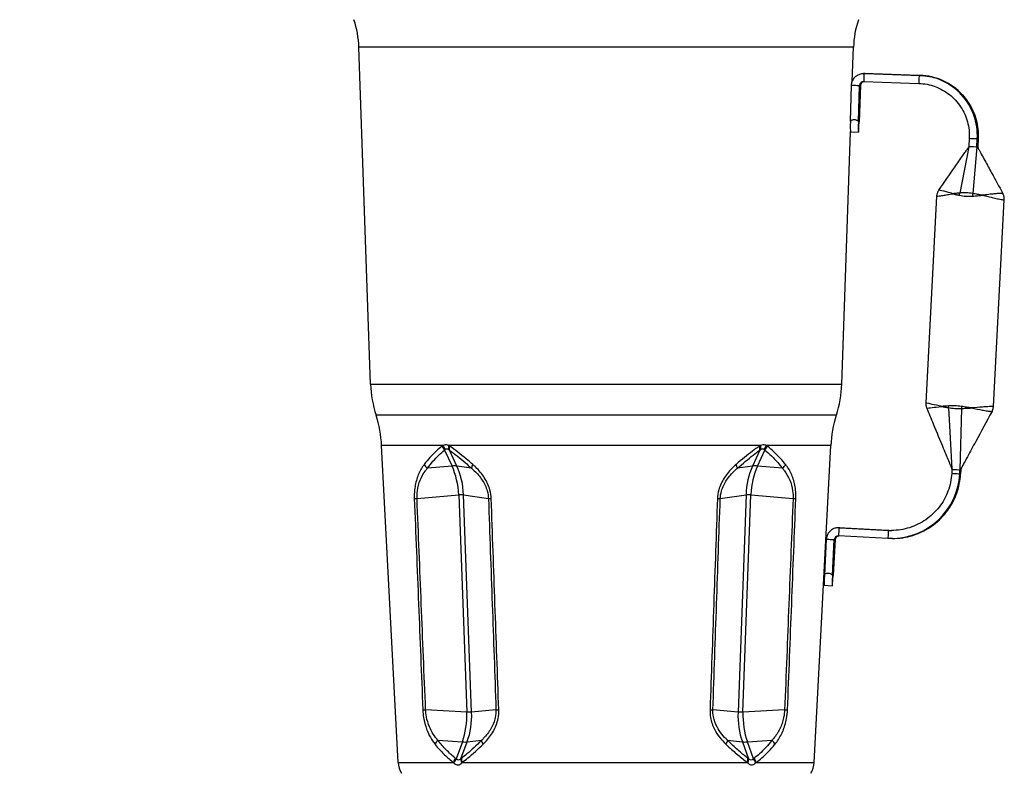
# Model space of a CAD drawing. Units: millimetres. Extents: x 115709 to 117490, y 6170 to 7545.
# Drawn here: x 115852 to 116097, y 7204 to 7392 of the extents above; entities that cross this region are included whole.
import ezdxf

# ---------------------------------------------------------------- set-up
doc = ezdxf.new("R2010")
doc.units = ezdxf.units.MM
doc.header["$LTSCALE"] = 15
doc.layers.add('B2 linhas de cota', color=7, linetype='Continuous', lineweight=25)
doc.styles.add('3_5', font='isocpeur.ttf')
doc.dimstyles.new('Siemsen Cota', dxfattribs={"dimscale": 15, "dimtxt": 3.5, "dimasz": 2.5, "dimexe": 2, "dimexo": 1, "dimgap": 0.3, "dimtad": 1, "dimdec": 1, "dimrnd": 1e-08, "dimtxsty": '3_5', "dimcen": 0.09, "dimdle": 10, "dimclrd": 7, "dimclre": 7, "dimclrt": 7, "dimadec": 0, "dimazin": 2, "dimtfac": 0.714286, "dimtdec": 3, "dimtmove": 0, "dimatfit": 3, "dimfxl": 1, "dimtolj": 1, "dimtzin": 0, "dimlwd": -1, "dimlwe": -1, "dimarcsym": 0})

# ---------------------------------------------------------------- blocks, each defined once
blk = doc.blocks.new('*D79')
at = {"layer": 'B2 linhas de cota', "color": 7, "transparency": 16777216}
for p, q in [((115956.99, 7443.76), (115736.58, 7443.76)), ((115766.58, 7406.26), (115766.58, 7022.86)), ((115925.66, 6985.36), (115736.58, 6985.36))]:
    blk.add_line(p, q, dxfattribs=at)
for points in [[(115760.33, 7406.26), (115772.83, 7406.26), (115766.58, 7443.76)], [(115760.33, 7022.86), (115772.83, 7022.86), (115766.58, 6985.36)]]:
    blk.add_solid(points, dxfattribs=at)
at = {"layer": 'Defpoints', "color": 0, "transparency": 16777216}
for p in [(115971.99, 7443.76), (115766.58, 6985.36), (115940.66, 6985.36)]:
    blk.add_point(p, dxfattribs=at)
at = {"layer": 'B2 linhas de cota', "color": 7, "transparency": 16777216, "insert": (115709.58, 7162.06), "char_height": 52.5, "attachment_point": 1, "rotation": 90, "style": '3_5'}
blk.add_mtext('\\A1;458', dxfattribs=at)

msp = doc.modelspace()

# ---------------------------------------------------------------- linework, layer by layer
for p, q in [((116059.24, 7384.8), (115936.15, 7384.8)), ((115939.08, 7300.96), (115936.15, 7384.8)), ((116058.94, 7376.31), (116059.24, 7384.8)), ((116061.97, 7378.27), (116061.75, 7378.27)), ((116075.55, 7377.81), (116061.85, 7378.27)), ((116061.85, 7378.27), (116062.07, 7378.27)), ((116062.07, 7378.27), (116075.77, 7377.81)), ((116062.07, 7378.27), (116075.77, 7377.81)), ((116075.55, 7377.81), (116075.77, 7377.81)), ((116058.45, 7366.32), (116058.76, 7375.37)), ((116060.45, 7366.25), (116060.75, 7375.3)), ((116060.97, 7375.3), (116060.67, 7366.25)), ((116060.67, 7366.25), (116060.97, 7375.3)), ((116060.75, 7375.3), (116060.97, 7375.3)), ((116061.79, 7376.27), (116075.49, 7375.81)), ((116056.31, 7300.96), (116058.5, 7363.77)), ((116058.5, 7363.77), (116060.48, 7363.7)), ((116087.93, 7360.14), (116087.91, 7360.03)), ((116088.04, 7362.14), (116087.93, 7360.14)), ((116089.93, 7360.04), (116090.04, 7362.03)), ((116090.04, 7362.03), (116090.25, 7362.03)), ((116090.25, 7362.03), (116090.14, 7360.04)), ((116090.25, 7362.03), (116090.14, 7360.04)), ((116087.91, 7360.03), (116085.67, 7348.52)), ((116089.93, 7360.04), (116088.89, 7348.4)), ((116089.93, 7360.04), (116090.14, 7360.04)), ((116089.93, 7360.04), (116089.93, 7360.04)), ((116090.14, 7360.04), (116090.15, 7359.92)), ((116077.28, 7296.3), (116079.98, 7347.7)), ((116094.06, 7295.42), (116096.75, 7346.82)), ((115939.08, 7300.96), (116056.31, 7300.96)), ((116082.86, 7295.1), (116083.71, 7279.9)), ((116086.08, 7294.9), (116085.72, 7279.65)), ((116054.96, 7293.23), (115940.43, 7293.23)), ((115957.09, 7285.67), (115941.81, 7285.67)), ((115945.94, 7206.81), (115941.81, 7285.67)), ((115957.49, 7284.56), (115959.34, 7280.57)), ((116036.09, 7285.67), (115958.52, 7285.67)), ((115960.52, 7280.57), (115958.67, 7284.56)), ((116035.94, 7284.56), (116034.13, 7280.57)), ((116035.34, 7280.57), (116037.15, 7284.56)), ((116053.58, 7285.67), (116037.54, 7285.67)), ((116049.44, 7206.81), (116053.58, 7285.67)), ((115959.34, 7280.57), (115953.21, 7280.01)), ((115964.2, 7280.01), (115960.52, 7280.57)), ((116034.13, 7280.57), (116030.33, 7280.01)), ((116041.54, 7280.01), (116035.34, 7280.57)), ((116083.72, 7279.75), (116083.67, 7278.75)), ((116083.71, 7279.9), (116083.72, 7279.75)), ((116085.67, 7278.65), (116085.72, 7279.65)), ((116085.72, 7279.65), (116085.72, 7279.65)), ((116085.93, 7279.65), (116085.72, 7279.65)), ((116085.93, 7279.65), (116085.88, 7278.65)), ((116085.88, 7278.65), (116085.93, 7279.65)), ((116085.96, 7279.8), (116085.93, 7279.65)), ((116085.88, 7278.65), (116085.67, 7278.65)), ((115950.63, 7272.46), (115961, 7273.4)), ((115961, 7273.4), (115963.02, 7219.3)), ((115962.18, 7273.4), (115968.4, 7272.46)), ((115964.21, 7219.3), (115962.18, 7273.4)), ((116026.08, 7272.46), (116032.5, 7273.4)), ((116032.5, 7273.4), (116030.51, 7219.3)), ((116031.72, 7219.3), (116033.71, 7273.4)), ((116033.71, 7273.4), (116044.19, 7272.46)), ((116055.67, 7265.21), (116055.46, 7265.21)), ((116067.9, 7264.56), (116055.62, 7265.2)), ((116055.83, 7265.2), (116055.62, 7265.2)), ((116055.83, 7265.2), (116068.12, 7264.56)), ((116055.83, 7265.2), (116068.12, 7264.56)), ((116068.12, 7264.56), (116067.9, 7264.56)), ((116052.46, 7262.36), (116051.99, 7253.43)), ((116053.99, 7253.32), (116054.46, 7262.26)), ((116054.67, 7262.26), (116054.2, 7253.32)), ((116054.21, 7253.33), (116054.67, 7262.26)), ((116054.67, 7262.26), (116054.46, 7262.26)), ((116067.8, 7262.56), (116055.51, 7263.21)), ((116068.9, 7262.54), (116068.69, 7262.54)), ((116051.97, 7250.88), (116053.96, 7250.78)), ((115963.02, 7219.3), (115952.76, 7219.93)), ((115970.27, 7219.93), (115964.21, 7219.3)), ((116030.51, 7219.3), (116024.25, 7219.93)), ((116042.1, 7219.93), (116031.72, 7219.3)), ((115955.84, 7212.3), (115961.9, 7211.93)), ((115961.9, 7211.93), (115960.36, 7207.7)), ((115961.55, 7207.7), (115963.09, 7211.93)), ((115963.09, 7211.93), (115966.67, 7212.3)), ((116027.91, 7212.3), (116031.61, 7211.93)), ((116031.61, 7211.93), (116033.12, 7207.7)), ((116032.82, 7211.93), (116038.95, 7212.3)), ((116034.33, 7207.7), (116032.82, 7211.93)), ((115945.94, 7206.81), (115959.66, 7206.81)), ((115961.87, 7206.81), (116032.78, 7206.81)), ((116035.04, 7206.81), (116049.44, 7206.81))]:
    msp.add_line(p, q)
for centre, radius, start, end in [((115911.37, 7383.93), 24.8, 2, 18.1651), ((116084.02, 7383.93), 24.8, 161.8349, 178), ((115967.66, 7301.96), 28.6, 182, 197.7729), ((116027.73, 7301.96), 28.6, 342.2271, 358), ((115911.95, 7284.1), 29.9, 3, 17.7729), ((116083.43, 7284.1), 29.9, 162.2271, 177), ((115952.24, 7207.14), 6.3, 183, 209), ((116043.15, 7207.14), 6.3, 331, 357)]:
    msp.add_arc(centre, radius, start, end)
for centre, major_axis, ratio, start_param, end_param in [((116061.75, 7375.27), (0, 3), 0.999953, 6.250024, 6.283185), ((116061.82, 7377.27), (0.033, 0.999), 0.009714, 0.000322, 3.141593), ((116061.97, 7375.27), (0, 3), 0.999953, 6.250024, 6.283185), ((116075.52, 7376.81), (0.033, 0.999), 0.009714, 0.000322, 3.141593), ((116075.06, 7362.82), (0, 15), 0.999953, 4.660029, 6.250024), ((116075.27, 7362.82), (0, 15), 0.999953, 4.660029, 6.250024), ((116059.75, 7375.33), (-0.999, 0.033), 0.000322, 0, 3.131878), ((116061.75, 7375.27), (0, 1), 0.999953, 0, 1.537635), ((116061.97, 7375.27), (0, 1), 0.999953, 0.085987, 1.537635), ((116059.31, 7388.75), (-0.83, -24.99), 0.009714, 5.827909, 6.217622), ((116061.3, 7388.69), (-0.83, -24.99), 0.009714, 5.827909, 6.739106), ((116088.93, 7360.09), (-0.999, 0.052), 0.000509, 6.283184, 6.672709), ((116088.93, 7360.09), (-0.999, 0.052), 0.000509, 0.389525, 3.131887), ((116089.04, 7362.09), (0.999, -0.052), 0.000509, 3.141593, 6.273479), ((116089.15, 7360.09), (0.999, -0.052), 0.000509, 6.273479, 6.283185), ((116084.6, 7348.01), (0.5, 2.96), 0.331085, 4.751282, 4.939857), ((116089.08, 7347.74), (-0.1, 3), 0.060308, 1.347131, 1.565137), ((116081.86, 7295.59), (0.11, -3), 0.331891, 1.393606, 1.54131), ((116086.31, 7295.39), (-0.35, -2.98), 0.057522, 4.715662, 4.885083), ((115958.31, 7285.61), (-1.26, 1.55), 0.660304, 1.13694, 1.721262), ((115958.54, 7285.77), (1.01, -1.73), 0.689294, 4.385532, 4.942798), ((115959.92, 7285.77), (-0.95, -1.76), 0.638699, 5.100855, 5.658122), ((115960.17, 7285.61), (1.18, 1.61), 0.595074, 2.040498, 2.62482), ((116034.46, 7285.61), (-1.17, 1.62), 0.582349, 3.672474, 4.256796), ((116034.72, 7285.77), (0.94, -1.77), 0.625419, 0.636902, 1.194169), ((116036.12, 7285.77), (-0.99, -1.74), 0.677008, 1.327056, 1.884323), ((116036.36, 7285.61), (1.25, 1.56), 0.648859, 4.545792, 5.130114), ((115954.03, 7281.06), (-1.61, 1.18), 0.669678, 0.896301, 1.551512), ((115957.9, 7278.72), (-3.18, -1.47), 0.381357, 3.585572, 4.074264), ((115950.73, 7272.42), (0.15, -15.03), 0.685387, 1.62943, 2.137127), ((115950.73, 7272.42), (0.73, 15.02), 0.762082, 4.814792, 5.322489), ((115965.7, 7281.06), (1.34, 1.48), 0.452208, 2.024989, 2.6802), ((116028.85, 7281.06), (-1.33, 1.49), 0.439274, 3.617512, 4.272723), ((116043.76, 7272.42), (0.7, -15.02), 0.748939, 4.104386, 4.612083), ((116043.76, 7272.42), (0.16, 15.03), 0.670683, 1.004556, 1.512253), ((116036.73, 7278.72), (-3.19, 1.45), 0.388843, 5.331372, 5.820064), ((116040.74, 7281.06), (1.6, 1.21), 0.661013, 4.710786, 5.365997), ((116084.72, 7279.7), (-0.999, 0.052), 0.000509, 6.273479, 6.67271), ((116084.72, 7279.7), (0.999, -0.052), 0.000509, 3.531117, 6.273479), ((116068.69, 7279.54), (0, -17), 0.999953, 0, 1.518436), ((116068.9, 7279.54), (0, -17), 0.999953, 0, 1.518436), ((116084.67, 7278.7), (0.999, -0.052), 0.000509, 3.141593, 6.273479), ((115951.68, 7272.56), (-2, -0.08), 0.034849, 0.525068, 1.019235), ((115959.17, 7273.22), (-3.5, -0.13), 0.036646, 3.67224, 4.160932), ((115970.12, 7272.56), (-2, -0.07), 0.039602, 0.530713, 1.02488), ((116024.38, 7272.56), (-2, 0.07), 0.040287, 2.09727, 2.591437), ((116035.48, 7273.22), (-3.5, 0.13), 0.037365, 5.244407, 5.733099), ((116043.18, 7272.56), (-2, 0.08), 0.035626, 2.102922, 2.597089), ((116055.46, 7262.21), (0, 3), 0.999953, 6.230825, 6.283185), ((116055.56, 7264.2), (-0.052, -0.999), 0.009706, 3.142101, 6.283185), ((116055.67, 7262.21), (0, 3), 0.999953, 6.230825, 6.283185), ((116067.85, 7263.56), (-0.052, -0.999), 0.009706, 3.142101, 6.283185), ((116068.69, 7279.54), (0, -15), 0.999953, 6.230825, 6.283185), ((116068.9, 7279.54), (0, -15), 0.999953, 6.230825, 6.276057), ((116053.46, 7262.31), (0.999, -0.052), 0.000509, 3.141593, 6.273479), ((116055.46, 7262.21), (0, 1), 0.999953, 0, 1.518436), ((116055.67, 7262.21), (0, 1), 0.999953, 0.097389, 1.518436), ((116053.28, 7275.85), (-1.31, -24.97), 0.009706, 5.828095, 6.283185), ((116055.27, 7275.74), (-1.31, -24.97), 0.009706, 5.828095, 6.739293), ((115953.8, 7220.03), (-2, -0.08), 0.034736, 0.51481, 1.019228), ((115952.74, 7218.69), (-0.1, -15.01), 0.685583, 1.10836, 1.616057), ((115961.19, 7219.12), (-3.5, -0.13), 0.036646, 3.67224, 4.160932), ((115952.74, 7218.69), (-0.5, 15.01), 0.765006, 4.220014, 4.727711), ((115971.99, 7220.03), (2, 0.07), 0.039789, 3.67231, 4.176728), ((116022.55, 7220.03), (-2, 0.07), 0.040471, 2.087014, 2.591432), ((116041.79, 7218.69), (-0.48, -15.01), 0.75184, 4.695597, 5.203294), ((116033.49, 7219.12), (-3.5, 0.13), 0.037365, 5.244407, 5.733099), ((116041.79, 7218.69), (-0.1, 15.01), 0.670831, 1.525461, 2.033159), ((116041.09, 7220.03), (2, -0.08), 0.035516, 5.244522, 5.74894), ((115956.74, 7211.42), (-1.58, -1.22), 0.624585, 4.798384, 5.460229), ((115960.34, 7213.47), (-3.29, 1.2), 0.317885, 2.179067, 2.667759), ((115968.24, 7211.42), (1.42, -1.41), 0.488705, 3.660443, 4.322289), ((116026.35, 7211.42), (-1.41, -1.42), 0.476654, 1.945218, 2.607063), ((116034.33, 7213.47), (-3.3, -1.18), 0.324125, 0.493144, 0.981836), ((116038.08, 7211.42), (1.57, -1.24), 0.615202, 0.842488, 1.504333), ((115961.13, 7206.92), (1.24, 1.57), 0.625935, 1.502758, 2.089921), ((115961.26, 7206.82), (1.19, 1.61), 0.624344, 1.48198, 2.08825), ((115963.12, 7206.82), (1.21, -1.59), 0.640683, 3.740168, 4.346439), ((115963.25, 7206.92), (1.24, -1.57), 0.623963, 3.728303, 4.315466), ((116031.43, 7206.92), (1.22, 1.58), 0.611912, 5.094105, 5.681269), ((116031.56, 7206.82), (1.19, 1.61), 0.628666, 5.063245, 5.669516), ((116033.46, 7206.82), (1.17, -1.62), 0.612006, 1.067931, 1.674202), ((116033.6, 7206.92), (1.23, -1.58), 0.613923, 1.066939, 1.654102)]:
    msp.add_ellipse(centre, major_axis=major_axis, ratio=ratio, start_param=start_param, end_param=end_param)
for points, knots in [([(116058.76, 7375.37), (116058.77, 7375.67), (116058.82, 7375.98), (116059.03, 7376.56), (116059.18, 7376.83), (116059.55, 7377.32), (116059.77, 7377.54), (116060.27, 7377.89), (116060.55, 7378.03), (116061.14, 7378.22), (116061.45, 7378.27), (116061.75, 7378.27)], [3.174754, 3.174754, 3.174754, 3.174754, 3.482281, 3.482281, 3.789808, 3.789808, 4.097335, 4.097335, 4.404862, 4.404862, 4.712389, 4.712389, 4.712389, 4.712389]), ([(116061.97, 7378.27), (116061.97, 7378.27), (116061.98, 7378.27), (116061.99, 7378.27), (116062, 7378.27), (116062.01, 7378.27), (116062.02, 7378.27), (116062.03, 7378.27), (116062.04, 7378.27), (116062.05, 7378.27), (116062.06, 7378.27), (116062.07, 7378.27)], [4.71238898, 4.71238898, 4.71238898, 4.71238898, 4.71902123, 4.71902123, 4.72565348, 4.72565348, 4.73228573, 4.73228573, 4.73891799, 4.73891799, 4.74555024, 4.74555024, 4.74555024, 4.74555024]), ([(116075.77, 7377.81), (116077.36, 7377.76), (116078.94, 7377.45), (116081.92, 7376.36), (116083.33, 7375.57), (116085.82, 7373.6), (116086.91, 7372.41), (116088.66, 7369.76), (116089.33, 7368.29), (116090.16, 7365.22), (116090.33, 7363.62), (116090.25, 7362.03)], [4.74555, 4.74555, 4.74555, 4.74555, 5.063549, 5.063549, 5.381548, 5.381548, 5.699547, 5.699547, 6.017546, 6.017546, 6.335545, 6.335545, 6.335545, 6.335545]), ([(116060.97, 7375.3), (116060.97, 7375.4), (116060.99, 7375.5), (116061.06, 7375.7), (116061.11, 7375.79), (116061.23, 7375.95), (116061.31, 7376.02), (116061.47, 7376.14), (116061.57, 7376.19), (116061.73, 7376.24), (116061.81, 7376.26), (116061.88, 7376.26)], [3.174754, 3.174754, 3.174754, 3.174754, 3.482281, 3.482281, 3.789808, 3.789808, 4.097335, 4.097335, 4.404862, 4.404862, 4.626397, 4.626397, 4.626397, 4.626397]), ([(116061.75, 7376.27), (116061.76, 7376.27), (116061.76, 7376.27), (116061.76, 7376.27), (116061.76, 7376.27), (116061.77, 7376.27), (116061.77, 7376.27), (116061.78, 7376.27), (116061.78, 7376.27), (116061.78, 7376.27), (116061.78, 7376.27), (116061.79, 7376.27)], [4.71238898, 4.71238898, 4.71238898, 4.71238898, 4.71902123, 4.71902123, 4.72565348, 4.72565348, 4.73228573, 4.73228573, 4.73891799, 4.73891799, 4.74555024, 4.74555024, 4.74555024, 4.74555024]), ([(116075.49, 7375.81), (116076.86, 7375.77), (116078.23, 7375.5), (116080.82, 7374.55), (116082.04, 7373.87), (116084.2, 7372.16), (116085.14, 7371.13), (116086.66, 7368.83), (116087.24, 7367.56), (116087.96, 7364.9), (116088.11, 7363.52), (116088.04, 7362.14)], [4.74555, 4.74555, 4.74555, 4.74555, 5.063549, 5.063549, 5.381548, 5.381548, 5.699547, 5.699547, 6.017546, 6.017546, 6.335545, 6.335545, 6.335545, 6.335545]), ([(116058.45, 7366.32), (116058.46, 7366.38), (116058.48, 7366.45), (116058.59, 7366.57), (116058.67, 7366.63), (116058.85, 7366.71), (116058.96, 7366.75), (116059.2, 7366.8), (116059.34, 7366.8), (116059.46, 7366.8), (116059.59, 7366.8), (116059.73, 7366.78), (116059.97, 7366.71), (116060.08, 7366.67), (116060.26, 7366.57), (116060.33, 7366.51), (116060.43, 7366.38), (116060.45, 7366.31), (116060.45, 7366.25)], [-0.1602146, -0.1602146, -0.1602146, -0.1602146, -0.117637, -0.117637, -0.0750595, -0.0750595, -0.0375297, -0.0375297, 0, 0, 0, 0.0387799, 0.0387799, 0.0775598, 0.0775598, 0.1188946, 0.1188946, 0.1602293, 0.1602293, 0.1602293, 0.1602293]), ([(116080.51, 7349.25), (116081.82, 7351.15), (116083.14, 7353.06), (116085.13, 7355.95), (116085.81, 7356.93), (116086.69, 7358.2), (116086.9, 7358.51), (116087.21, 7358.95), (116087.31, 7359.1), (116087.48, 7359.35), (116087.55, 7359.45), (116087.71, 7359.68), (116087.75, 7359.75), (116087.92, 7360.01), (116087.9, 7359.99), (116087.91, 7360.02), (116087.91, 7360.02), (116087.91, 7360.03)], [0, 0, 0, 0, 0.698794, 0.698794, 1.057805, 1.057805, 1.17264, 1.17264, 1.233449, 1.233449, 1.294789, 1.294789, 1.417773, 1.417773, 1.902296, 1.902296, 2.159165, 2.159165, 2.159165, 2.159165]), ([(116090.15, 7359.92), (116090.16, 7359.91), (116090.16, 7359.9), (116090.17, 7359.87), (116090.17, 7359.86), (116090.26, 7359.68), (116090.29, 7359.61), (116090.41, 7359.39), (116090.44, 7359.33), (116090.53, 7359.17), (116090.58, 7359.07), (116090.76, 7358.75), (116090.9, 7358.48), (116091.33, 7357.69), (116091.63, 7357.14), (116092.48, 7355.58), (116093.04, 7354.55), (116094.53, 7351.82), (116095.46, 7350.12), (116096.39, 7348.41)], [0, 0, 0, 0, 0.273813, 0.273813, 0.684686, 0.684686, 0.838549, 0.838549, 0.88563, 0.88563, 0.932921, 0.932921, 1.028655, 1.028655, 1.217056, 1.217056, 1.569933, 1.569933, 2.154178, 2.154178, 2.154178, 2.154178]), ([(116079.98, 7347.7), (116079.99, 7347.84), (116080, 7347.98), (116080.05, 7348.24), (116080.09, 7348.36), (116080.16, 7348.59), (116080.2, 7348.69), (116080.29, 7348.88), (116080.33, 7348.96), (116080.42, 7349.11), (116080.46, 7349.18), (116080.51, 7349.25)], [0.660325927, 0.660325927, 0.660325927, 0.660325927, 0.661746113, 0.661746113, 0.663166299, 0.663166299, 0.664586485, 0.664586485, 0.666006671, 0.666006671, 0.667426857, 0.667426857, 0.667426857, 0.667426857]), ([(116079.98, 7347.7), (116079.98, 7347.7), (116079.99, 7347.7), (116080.07, 7347.72), (116080.27, 7347.75), (116080.82, 7347.83), (116081.14, 7347.88), (116081.84, 7347.99), (116082.21, 7348.05), (116083.04, 7348.19), (116083.49, 7348.26), (116083.96, 7348.34)], [0.6603259, 0.6603259, 0.6603259, 0.6603259, 0.7032382, 0.7032382, 0.8630391, 0.8630391, 0.9901181, 0.9901181, 1.1007292, 1.1007292, 1.2113404, 1.2113404, 1.2113404, 1.2113404]), ([(116083.96, 7348.34), (116083.45, 7348.48), (116082.98, 7348.63), (116082.2, 7348.86), (116081.88, 7348.94), (116081.32, 7349.08), (116081.08, 7349.13), (116080.68, 7349.21), (116080.56, 7349.23), (116080.51, 7349.24), (116080.5, 7349.24), (116080.51, 7349.25)], [-1.2113404, -1.2113404, -1.2113404, -1.2113404, -1.1007292, -1.1007292, -0.9901181, -0.9901181, -0.8630391, -0.8630391, -0.7032382, -0.7032382, -0.6674269, -0.6674269, -0.6674269, -0.6674269]), ([(116085.67, 7348.52), (116085.37, 7348.49), (116085.08, 7348.46), (116084.51, 7348.4), (116084.23, 7348.37), (116083.96, 7348.34)], [0, 0, 0, 0, 0.126062, 0.126062, 0.252124, 0.252124, 0.252124, 0.252124]), ([(116083.96, 7348.34), (116084.22, 7348.27), (116084.48, 7348.21), (116085.03, 7348.09), (116085.31, 7348.02), (116085.6, 7347.96)], [-0.252124, -0.252124, -0.252124, -0.252124, -0.126062, -0.126062, 0, 0, 0, 0]), ([(116085.6, 7347.96), (116086.12, 7347.85), (116086.67, 7347.77), (116087.78, 7347.7), (116088.34, 7347.72), (116088.9, 7347.75)], [0, 0, 0, 0, 0.2285502, 0.2285502, 0.4571003, 0.4571003, 0.4571003, 0.4571003]), ([(116088.89, 7348.4), (116088.32, 7348.49), (116087.78, 7348.56), (116086.72, 7348.59), (116086.2, 7348.57), (116085.67, 7348.52)], [-0.4571003, -0.4571003, -0.4571003, -0.4571003, -0.2285502, -0.2285502, 0, 0, 0, 0]), ([(116091.31, 7347.95), (116090.92, 7348.03), (116090.52, 7348.11), (116089.71, 7348.26), (116089.3, 7348.33), (116088.89, 7348.4)], [-0.002948, -0.002948, -0.002948, -0.002948, 0.1638298, 0.1638298, 0.3306076, 0.3306076, 0.3306076, 0.3306076]), ([(116088.9, 7347.75), (116089.31, 7347.78), (116089.72, 7347.81), (116090.53, 7347.88), (116090.92, 7347.91), (116091.31, 7347.95)], [-0.3306076, -0.3306076, -0.3306076, -0.3306076, -0.1638298, -0.1638298, 0.002948, 0.002948, 0.002948, 0.002948]), ([(116096.39, 7348.41), (116096.39, 7348.41), (116096.38, 7348.42), (116096.35, 7348.42), (116096.3, 7348.42), (116096.22, 7348.42), (116095.91, 7348.41), (116095.63, 7348.41), (116094.95, 7348.37), (116094.59, 7348.35), (116093.79, 7348.27), (116093.37, 7348.22), (116092.4, 7348.09), (116091.86, 7348.01), (116091.31, 7347.95)], [-0.6678203, -0.6678203, -0.6678203, -0.6678203, -0.6033626, -0.6033626, -0.6033626, -0.5034763, -0.5034763, -0.3436583, -0.3436583, -0.2156277, -0.2156277, -0.1070753, -0.1070753, 0.0014772, 0.0014772, 0.0014772, 0.0014772]), ([(116091.31, 7347.95), (116091.82, 7347.84), (116092.31, 7347.73), (116093.24, 7347.51), (116093.68, 7347.41), (116094.56, 7347.22), (116094.99, 7347.13), (116095.81, 7346.96), (116096.16, 7346.9), (116096.55, 7346.84), (116096.65, 7346.82), (116096.71, 7346.82), (116096.74, 7346.81), (116096.75, 7346.81), (116096.75, 7346.82)], [-0.0014772, -0.0014772, -0.0014772, -0.0014772, 0.1070753, 0.1070753, 0.2156277, 0.2156277, 0.3436583, 0.3436583, 0.5034763, 0.5034763, 0.6033626, 0.6033626, 0.6033626, 0.6603259, 0.6603259, 0.6603259, 0.6603259]), ([(116096.75, 7346.82), (116096.76, 7346.96), (116096.76, 7347.1), (116096.74, 7347.37), (116096.72, 7347.49), (116096.67, 7347.72), (116096.64, 7347.83), (116096.57, 7348.02), (116096.54, 7348.11), (116096.47, 7348.27), (116096.43, 7348.35), (116096.39, 7348.41)], [0.660325927, 0.660325927, 0.660325927, 0.660325927, 0.661824797, 0.661824797, 0.663323668, 0.663323668, 0.664822538, 0.664822538, 0.666321409, 0.666321409, 0.66782028, 0.66782028, 0.66782028, 0.66782028]), ([(116081.18, 7295.41), (116080.27, 7295.6), (116079.46, 7295.79), (116078.45, 7296.01), (116078.13, 7296.09), (116077.57, 7296.21), (116077.38, 7296.26), (116077.29, 7296.29), (116077.28, 7296.29), (116077.28, 7296.3)], [-0.001309, -0.001309, -0.001309, -0.001309, 0.2125364, 0.2125364, 0.3417955, 0.3417955, 0.5023515, 0.5023515, 0.5466153, 0.5466153, 0.5466153, 0.5466153]), ([(116077.51, 7294.99), (116077.48, 7295.06), (116077.46, 7295.12), (116077.41, 7295.27), (116077.38, 7295.35), (116077.34, 7295.52), (116077.33, 7295.6), (116077.3, 7295.79), (116077.29, 7295.89), (116077.28, 7296.09), (116077.28, 7296.19), (116077.28, 7296.3)], [0.541695464, 0.541695464, 0.541695464, 0.541695464, 0.542679425, 0.542679425, 0.543663385, 0.543663385, 0.544647345, 0.544647345, 0.545631306, 0.545631306, 0.546615266, 0.546615266, 0.546615266, 0.546615266]), ([(116077.51, 7294.99), (116077.51, 7294.99), (116077.51, 7294.99), (116077.57, 7295), (116077.72, 7295.02), (116078.18, 7295.06), (116078.46, 7295.09), (116079.38, 7295.19), (116080.2, 7295.3), (116081.18, 7295.41)], [-0.5416955, -0.5416955, -0.5416955, -0.5416955, -0.5023515, -0.5023515, -0.3417955, -0.3417955, -0.2125364, -0.2125364, 0.001309, 0.001309, 0.001309, 0.001309]), ([(116083.71, 7279.9), (116083.71, 7279.91), (116083.71, 7279.92), (116083.7, 7279.97), (116083.7, 7279.98), (116083.62, 7280.21), (116083.59, 7280.27), (116083.52, 7280.45), (116083.49, 7280.51), (116083.44, 7280.65), (116083.41, 7280.73), (116083.3, 7281), (116083.2, 7281.23), (116082.91, 7281.95), (116082.69, 7282.47), (116082.21, 7283.64), (116081.93, 7284.3), (116080.83, 7286.95), (116080.01, 7288.95), (116078.62, 7292.3), (116078.07, 7293.64), (116077.51, 7294.99)], [0, 0, 0, 0, 0.275519, 0.275519, 0.689037, 0.689037, 0.812401, 0.812401, 0.858024, 0.858024, 0.899964, 0.899964, 0.985346, 0.985346, 1.154162, 1.154162, 1.370951, 1.370951, 2.020954, 2.020954, 2.459558, 2.459558, 2.459558, 2.459558]), ([(116082.85, 7295.54), (116082.56, 7295.52), (116082.28, 7295.5), (116081.72, 7295.46), (116081.45, 7295.43), (116081.18, 7295.41)], [-0.249032, -0.249032, -0.249032, -0.249032, -0.1232507, -0.1232507, 0.0025306, 0.0025306, 0.0025306, 0.0025306]), ([(116081.18, 7295.41), (116081.45, 7295.36), (116081.72, 7295.31), (116082.28, 7295.2), (116082.57, 7295.15), (116082.86, 7295.1)], [-0.0025306, -0.0025306, -0.0025306, -0.0025306, 0.1232507, 0.1232507, 0.249032, 0.249032, 0.249032, 0.249032]), ([(116086.13, 7295.4), (116085.58, 7295.48), (116085.03, 7295.54), (116083.92, 7295.59), (116083.38, 7295.58), (116082.85, 7295.54)], [0, 0, 0, 0, 0.226663, 0.226663, 0.453326, 0.453326, 0.453326, 0.453326]), ([(116082.86, 7295.1), (116083.38, 7295.01), (116083.9, 7294.94), (116084.97, 7294.88), (116085.52, 7294.88), (116086.08, 7294.9)], [-0.453326, -0.453326, -0.453326, -0.453326, -0.226663, -0.226663, 0, 0, 0, 0]), ([(116093.7, 7294.14), (116092.35, 7291.65), (116091, 7289.16), (116088.96, 7285.41), (116088.28, 7284.14), (116087.4, 7282.53), (116087.2, 7282.17), (116086.92, 7281.64), (116086.82, 7281.46), (116086.64, 7281.12), (116086.55, 7280.96), (116086.39, 7280.66), (116086.32, 7280.54), (116086.17, 7280.24), (116086.12, 7280.15), (116085.95, 7279.82), (116085.97, 7279.84), (116085.96, 7279.81), (116085.96, 7279.8), (116085.96, 7279.8)], [0, 0, 0, 0, 0.852012, 0.852012, 1.285216, 1.285216, 1.410051, 1.410051, 1.472662, 1.472662, 1.535605, 1.535605, 1.599131, 1.599131, 1.727474, 1.727474, 2.2311, 2.2311, 2.463736, 2.463736, 2.463736, 2.463736]), ([(116086.08, 7294.9), (116086.49, 7294.91), (116086.91, 7294.93), (116087.73, 7294.97), (116088.14, 7295), (116088.53, 7295.02)], [0, 0, 0, 0, 0.1681431, 0.1681431, 0.3362861, 0.3362861, 0.3362861, 0.3362861]), ([(116088.53, 7295.02), (116088.15, 7295.09), (116087.75, 7295.15), (116086.95, 7295.28), (116086.54, 7295.34), (116086.13, 7295.4)], [-0.3362861, -0.3362861, -0.3362861, -0.3362861, -0.1681431, -0.1681431, 0, 0, 0, 0]), ([(116094.06, 7295.42), (116094.06, 7295.42), (116094.05, 7295.42), (116094.02, 7295.42), (116093.96, 7295.42), (116093.86, 7295.42), (116093.46, 7295.4), (116093.1, 7295.38), (116092.25, 7295.32), (116091.8, 7295.28), (116090.5, 7295.18), (116089.55, 7295.09), (116088.53, 7295.02)], [0.5466153, 0.5466153, 0.5466153, 0.5466153, 0.602699, 0.602699, 0.602699, 0.7032859, 0.7032859, 0.8642249, 0.8642249, 0.995353, 0.995353, 1.2055451, 1.2055451, 1.2055451, 1.2055451]), ([(116088.53, 7295.02), (116089.57, 7294.84), (116090.54, 7294.64), (116091.75, 7294.42), (116092.15, 7294.35), (116092.89, 7294.24), (116093.19, 7294.2), (116093.52, 7294.15), (116093.61, 7294.15), (116093.66, 7294.14), (116093.69, 7294.14), (116093.7, 7294.14), (116093.7, 7294.14)], [-1.2055451, -1.2055451, -1.2055451, -1.2055451, -0.995353, -0.995353, -0.8642249, -0.8642249, -0.7032859, -0.7032859, -0.602699, -0.602699, -0.602699, -0.5419843, -0.5419843, -0.5419843, -0.5419843]), ([(116093.7, 7294.14), (116093.74, 7294.2), (116093.77, 7294.27), (116093.83, 7294.41), (116093.86, 7294.49), (116093.92, 7294.65), (116093.95, 7294.73), (116093.99, 7294.91), (116094.01, 7295.01), (116094.04, 7295.21), (116094.06, 7295.31), (116094.06, 7295.42)], [0.541984281, 0.541984281, 0.541984281, 0.541984281, 0.542910478, 0.542910478, 0.543836675, 0.543836675, 0.544762872, 0.544762872, 0.545689069, 0.545689069, 0.546615266, 0.546615266, 0.546615266, 0.546615266]), ([(115956.85, 7285.51), (115956.35, 7285.12), (115955.86, 7284.7), (115954.33, 7283.28), (115953.33, 7282.17), (115952.4, 7280.96)], [0.3407769, 0.3407769, 0.3407769, 0.3407769, 0.3847245, 0.3847245, 0.4826377, 0.4826377, 0.4826377, 0.4826377]), ([(115953.21, 7280.01), (115954.1, 7281.22), (115955.06, 7282.32), (115956.53, 7283.75), (115957, 7284.16), (115957.49, 7284.56)], [-0.4826377, -0.4826377, -0.4826377, -0.4826377, -0.3847245, -0.3847245, -0.3407769, -0.3407769, -0.3407769, -0.3407769]), ([(115958.52, 7285.67), (115958.41, 7285.72), (115958.31, 7285.76), (115958.04, 7285.84), (115957.86, 7285.86), (115957.48, 7285.83), (115957.28, 7285.77), (115957.09, 7285.67)], [0, 0, 0, 0, 0.0437583, 0.0437583, 0.1137716, 0.1137716, 0.2014887, 0.2014887, 0.2014887, 0.2014887]), ([(115957.61, 7284.7), (115957.72, 7284.8), (115957.83, 7284.86), (115958.06, 7284.89), (115958.17, 7284.87), (115958.35, 7284.79), (115958.42, 7284.75), (115958.49, 7284.7)], [-0.2014887, -0.2014887, -0.2014887, -0.2014887, -0.1137716, -0.1137716, -0.0437583, -0.0437583, 0, 0, 0, 0]), ([(115958.67, 7284.56), (115959.92, 7283.64), (115961.23, 7282.6), (115963.12, 7280.97), (115963.65, 7280.5), (115964.2, 7280.01)], [0.3407769, 0.3407769, 0.3407769, 0.3407769, 0.4430232, 0.4430232, 0.4826377, 0.4826377, 0.4826377, 0.4826377]), ([(115964.51, 7280.96), (115963.94, 7281.45), (115963.39, 7281.92), (115961.43, 7283.55), (115960.08, 7284.59), (115958.78, 7285.51)], [-0.4826377, -0.4826377, -0.4826377, -0.4826377, -0.4430232, -0.4430232, -0.3407769, -0.3407769, -0.3407769, -0.3407769]), ([(116035.82, 7285.51), (116035.25, 7285.12), (116034.68, 7284.7), (116032.78, 7283.28), (116031.42, 7282.17), (116030.01, 7280.96)], [0.3407769, 0.3407769, 0.3407769, 0.3407769, 0.3847245, 0.3847245, 0.4826377, 0.4826377, 0.4826377, 0.4826377]), ([(116030.33, 7280.01), (116031.69, 7281.22), (116033.01, 7282.32), (116034.84, 7283.75), (116035.39, 7284.16), (116035.94, 7284.56)], [-0.4826377, -0.4826377, -0.4826377, -0.4826377, -0.3847245, -0.3847245, -0.3407769, -0.3407769, -0.3407769, -0.3407769]), ([(116037.54, 7285.67), (116037.45, 7285.72), (116037.35, 7285.76), (116037.08, 7285.84), (116036.91, 7285.86), (116036.52, 7285.83), (116036.3, 7285.77), (116036.09, 7285.67)], [0, 0, 0, 0, 0.0437616, 0.0437616, 0.1137802, 0.1137802, 0.2014887, 0.2014887, 0.2014887, 0.2014887]), ([(116036.13, 7284.7), (116036.27, 7284.8), (116036.41, 7284.86), (116036.65, 7284.89), (116036.76, 7284.87), (116036.91, 7284.79), (116036.97, 7284.75), (116037.02, 7284.7)], [-0.2014887, -0.2014887, -0.2014887, -0.2014887, -0.1137802, -0.1137802, -0.0437616, -0.0437616, 0, 0, 0, 0]), ([(116037.15, 7284.56), (116038.3, 7283.64), (116039.38, 7282.6), (116040.78, 7280.97), (116041.17, 7280.5), (116041.54, 7280.01)], [0.3407769, 0.3407769, 0.3407769, 0.3407769, 0.4430232, 0.4430232, 0.4826377, 0.4826377, 0.4826377, 0.4826377]), ([(116042.35, 7280.96), (116041.96, 7281.45), (116041.56, 7281.92), (116040.1, 7283.55), (116038.98, 7284.59), (116037.79, 7285.51)], [-0.4826377, -0.4826377, -0.4826377, -0.4826377, -0.4430232, -0.4430232, -0.3407769, -0.3407769, -0.3407769, -0.3407769]), ([(115952.4, 7280.96), (115952.24, 7280.74), (115952.08, 7280.51), (115951.43, 7279.51), (115951, 7278.65), (115950.36, 7276.75), (115950.13, 7275.72), (115949.94, 7273.92), (115949.92, 7273.19), (115949.95, 7272.45)], [0, 0, 0, 0, 0.110383, 0.110383, 0.463424, 0.463424, 0.805836, 0.805836, 1.025825, 1.025825, 1.025825, 1.025825]), ([(115950.63, 7272.46), (115950.61, 7273.1), (115950.64, 7273.75), (115950.85, 7275.34), (115951.09, 7276.26), (115951.77, 7277.95), (115952.21, 7278.71), (115952.87, 7279.61), (115953.04, 7279.81), (115953.21, 7280.01)], [-1.025825, -1.025825, -1.025825, -1.025825, -0.805836, -0.805836, -0.463424, -0.463424, -0.110383, -0.110383, 0, 0, 0, 0]), ([(115964.2, 7280.01), (115964.43, 7279.81), (115964.66, 7279.61), (115965.59, 7278.71), (115966.26, 7277.95), (115967.37, 7276.26), (115967.81, 7275.34), (115968.26, 7273.75), (115968.37, 7273.1), (115968.4, 7272.46)], [-1.025825, -1.025825, -1.025825, -1.025825, -0.915443, -0.915443, -0.562401, -0.562401, -0.219989, -0.219989, 0, 0, 0, 0]), ([(115969.08, 7272.45), (115969.06, 7273.19), (115968.94, 7273.92), (115968.45, 7275.72), (115967.96, 7276.75), (115966.75, 7278.65), (115966.03, 7279.51), (115965.01, 7280.51), (115964.76, 7280.74), (115964.51, 7280.96)], [0, 0, 0, 0, 0.219989, 0.219989, 0.562401, 0.562401, 0.915443, 0.915443, 1.025825, 1.025825, 1.025825, 1.025825]), ([(116030.01, 7280.96), (116029.75, 7280.74), (116029.5, 7280.51), (116028.47, 7279.51), (116027.73, 7278.65), (116026.51, 7276.75), (116026.02, 7275.72), (116025.52, 7273.92), (116025.41, 7273.19), (116025.38, 7272.45)], [0, 0, 0, 0, 0.110383, 0.110383, 0.463424, 0.463424, 0.805836, 0.805836, 1.025825, 1.025825, 1.025825, 1.025825]), ([(116026.08, 7272.46), (116026.11, 7273.1), (116026.21, 7273.75), (116026.67, 7275.34), (116027.12, 7276.26), (116028.24, 7277.95), (116028.92, 7278.71), (116029.87, 7279.61), (116030.1, 7279.81), (116030.33, 7280.01)], [-1.025825, -1.025825, -1.025825, -1.025825, -0.805836, -0.805836, -0.463424, -0.463424, -0.110383, -0.110383, 0, 0, 0, 0]), ([(116041.54, 7280.01), (116041.71, 7279.81), (116041.88, 7279.61), (116042.56, 7278.71), (116043.01, 7277.95), (116043.71, 7276.26), (116043.96, 7275.34), (116044.18, 7273.75), (116044.21, 7273.1), (116044.19, 7272.46)], [-1.025825, -1.025825, -1.025825, -1.025825, -0.915443, -0.915443, -0.562401, -0.562401, -0.219989, -0.219989, 0, 0, 0, 0]), ([(116044.89, 7272.45), (116044.92, 7273.19), (116044.89, 7273.92), (116044.7, 7275.72), (116044.46, 7276.75), (116043.79, 7278.65), (116043.35, 7279.51), (116042.68, 7280.51), (116042.52, 7280.74), (116042.35, 7280.96)], [0, 0, 0, 0, 0.219989, 0.219989, 0.562401, 0.562401, 0.915443, 0.915443, 1.025825, 1.025825, 1.025825, 1.025825]), ([(116083.67, 7278.75), (116083.59, 7277.24), (116083.28, 7275.73), (116082.22, 7272.89), (116081.47, 7271.54), (116079.61, 7269.14), (116078.5, 7268.09), (116076, 7266.35), (116074.62, 7265.68), (116071.73, 7264.77), (116070.21, 7264.54), (116068.69, 7264.54)], [0.05236, 0.05236, 0.05236, 0.05236, 0.356047, 0.356047, 0.659734, 0.659734, 0.963422, 0.963422, 1.267109, 1.267109, 1.570796, 1.570796, 1.570796, 1.570796]), ([(116068.9, 7262.54), (116070.62, 7262.54), (116072.34, 7262.8), (116075.63, 7263.83), (116077.19, 7264.6), (116080.02, 7266.56), (116081.28, 7267.76), (116083.39, 7270.48), (116084.24, 7272), (116085.44, 7275.23), (116085.79, 7276.93), (116085.88, 7278.65)], [4.712389, 4.712389, 4.712389, 4.712389, 5.016076, 5.016076, 5.319764, 5.319764, 5.623451, 5.623451, 5.927138, 5.927138, 6.230825, 6.230825, 6.230825, 6.230825]), ([(115949.95, 7272.45), (115950.3, 7263.7), (115950.65, 7254.94), (115951.36, 7237.43), (115951.71, 7228.68), (115952.06, 7219.92)], [-5.260291, -5.260291, -5.260291, -5.260291, -2.630145, -2.630145, 0, 0, 0, 0]), ([(115952.76, 7219.93), (115952.4, 7228.68), (115952.05, 7237.44), (115951.34, 7254.95), (115950.99, 7263.7), (115950.63, 7272.46)], [0, 0, 0, 0, 2.630145, 2.630145, 5.260291, 5.260291, 5.260291, 5.260291]), ([(115968.4, 7272.46), (115968.71, 7263.7), (115969.02, 7254.95), (115969.65, 7237.44), (115969.96, 7228.68), (115970.27, 7219.93)], [0, 0, 0, 0, 2.630145, 2.630145, 5.260291, 5.260291, 5.260291, 5.260291]), ([(115970.97, 7219.92), (115970.66, 7228.68), (115970.34, 7237.43), (115969.71, 7254.94), (115969.4, 7263.7), (115969.08, 7272.45)], [-5.260291, -5.260291, -5.260291, -5.260291, -2.630145, -2.630145, 0, 0, 0, 0]), ([(116025.38, 7272.45), (116025.07, 7263.7), (116024.76, 7254.94), (116024.15, 7237.43), (116023.84, 7228.68), (116023.53, 7219.92)], [-5.260291, -5.260291, -5.260291, -5.260291, -2.630145, -2.630145, 0, 0, 0, 0]), ([(116024.25, 7219.93), (116024.55, 7228.68), (116024.86, 7237.44), (116025.47, 7254.95), (116025.77, 7263.7), (116026.08, 7272.46)], [0, 0, 0, 0, 2.630145, 2.630145, 5.260291, 5.260291, 5.260291, 5.260291]), ([(116044.19, 7272.46), (116043.85, 7263.7), (116043.5, 7254.95), (116042.8, 7237.44), (116042.45, 7228.68), (116042.1, 7219.93)], [0, 0, 0, 0, 2.630145, 2.630145, 5.260291, 5.260291, 5.260291, 5.260291]), ([(116042.81, 7219.92), (116043.16, 7228.68), (116043.51, 7237.43), (116044.2, 7254.94), (116044.54, 7263.7), (116044.89, 7272.45)], [-5.260291, -5.260291, -5.260291, -5.260291, -2.630145, -2.630145, 0, 0, 0, 0]), ([(116055.46, 7265.21), (116055.15, 7265.21), (116054.85, 7265.16), (116054.27, 7264.98), (116054, 7264.84), (116053.5, 7264.5), (116053.27, 7264.29), (116052.9, 7263.81), (116052.75, 7263.54), (116052.54, 7262.97), (116052.48, 7262.67), (116052.46, 7262.36)], [1.570796, 1.570796, 1.570796, 1.570796, 1.874484, 1.874484, 2.178171, 2.178171, 2.481858, 2.481858, 2.785545, 2.785545, 3.089233, 3.089233, 3.089233, 3.089233]), ([(116055.67, 7265.21), (116055.68, 7265.21), (116055.69, 7265.21), (116055.71, 7265.21), (116055.72, 7265.21), (116055.75, 7265.21), (116055.76, 7265.21), (116055.78, 7265.21), (116055.79, 7265.2), (116055.81, 7265.2), (116055.82, 7265.2), (116055.83, 7265.2)], [4.71238898, 4.71238898, 4.71238898, 4.71238898, 4.72286096, 4.72286096, 4.73333293, 4.73333293, 4.74380491, 4.74380491, 4.75427688, 4.75427688, 4.76474886, 4.76474886, 4.76474886, 4.76474886]), ([(116068.12, 7264.56), (116068.17, 7264.56), (116068.22, 7264.55), (116068.33, 7264.55), (116068.38, 7264.55), (116068.48, 7264.54), (116068.54, 7264.54), (116068.64, 7264.54), (116068.69, 7264.54), (116068.76, 7264.54), (116068.78, 7264.54), (116068.8, 7264.54)], [4.6600291, 4.6600291, 4.6600291, 4.6600291, 4.67050108, 4.67050108, 4.68097305, 4.68097305, 4.69144503, 4.69144503, 4.701917, 4.701917, 4.70526106, 4.70526106, 4.70526106, 4.70526106]), ([(116054.67, 7262.26), (116054.68, 7262.36), (116054.7, 7262.46), (116054.77, 7262.65), (116054.82, 7262.74), (116054.94, 7262.9), (116055.02, 7262.97), (116055.18, 7263.09), (116055.28, 7263.13), (116055.44, 7263.18), (116055.51, 7263.2), (116055.57, 7263.2)], [3.193953, 3.193953, 3.193953, 3.193953, 3.49764, 3.49764, 3.801327, 3.801327, 4.105014, 4.105014, 4.408702, 4.408702, 4.614994, 4.614994, 4.614994, 4.614994]), ([(116055.51, 7263.21), (116055.51, 7263.21), (116055.5, 7263.21), (116055.5, 7263.21), (116055.49, 7263.21), (116055.49, 7263.21), (116055.48, 7263.21), (116055.48, 7263.21), (116055.47, 7263.21), (116055.47, 7263.21), (116055.46, 7263.21), (116055.46, 7263.21)], [1.51843645, 1.51843645, 1.51843645, 1.51843645, 1.52890842, 1.52890842, 1.5393804, 1.5393804, 1.54985238, 1.54985238, 1.56032435, 1.56032435, 1.57079633, 1.57079633, 1.57079633, 1.57079633]), ([(116068.69, 7262.54), (116068.63, 7262.54), (116068.57, 7262.54), (116068.45, 7262.54), (116068.39, 7262.54), (116068.27, 7262.54), (116068.21, 7262.54), (116068.1, 7262.55), (116068.04, 7262.55), (116067.92, 7262.56), (116067.86, 7262.56), (116067.8, 7262.56)], [1.57079633, 1.57079633, 1.57079633, 1.57079633, 1.5812683, 1.5812683, 1.59174028, 1.59174028, 1.60221225, 1.60221225, 1.61268423, 1.61268423, 1.6231562, 1.6231562, 1.6231562, 1.6231562]), ([(116051.99, 7253.43), (116052, 7253.49), (116052.02, 7253.56), (116052.13, 7253.68), (116052.22, 7253.74), (116052.4, 7253.82), (116052.51, 7253.85), (116052.75, 7253.89), (116052.88, 7253.9), (116053.14, 7253.88), (116053.27, 7253.86), (116053.52, 7253.79), (116053.63, 7253.75), (116053.8, 7253.64), (116053.87, 7253.58), (116053.97, 7253.45), (116053.99, 7253.38), (116053.99, 7253.32)], [0.1585817, 0.1585817, 0.1585817, 0.1585817, 0.2011593, 0.2011593, 0.2437368, 0.2437368, 0.2812666, 0.2812666, 0.3187963, 0.3187963, 0.3575762, 0.3575762, 0.3963561, 0.3963561, 0.4376909, 0.4376909, 0.4790256, 0.4790256, 0.4790256, 0.4790256]), ([(115952.06, 7219.92), (115952.09, 7219.26), (115952.16, 7218.6), (115952.43, 7216.94), (115952.68, 7215.97), (115953.54, 7213.62), (115954.26, 7212.37), (115955.1, 7211.32)], [0, 0, 0, 0, 0.199059, 0.199059, 0.510538, 0.510538, 1.021077, 1.021077, 1.021077, 1.021077]), ([(115955.84, 7212.3), (115955, 7213.24), (115954.27, 7214.35), (115953.39, 7216.44), (115953.13, 7217.29), (115952.86, 7218.76), (115952.79, 7219.34), (115952.76, 7219.93)], [-1.021077, -1.021077, -1.021077, -1.021077, -0.510538, -0.510538, -0.199059, -0.199059, 0, 0, 0, 0]), ([(115970.27, 7219.93), (115970.29, 7219.27), (115970.23, 7218.61), (115969.88, 7216.98), (115969.5, 7216.04), (115968.49, 7214.31), (115967.86, 7213.51), (115967.01, 7212.63), (115966.84, 7212.46), (115966.67, 7212.3)], [-1.021066, -1.021066, -1.021066, -1.021066, -0.79642, -0.79642, -0.450295, -0.450295, -0.087616, -0.087616, 0, 0, 0, 0]), ([(115967.07, 7211.32), (115967.25, 7211.5), (115967.44, 7211.68), (115968.36, 7212.67), (115969.05, 7213.57), (115970.15, 7215.53), (115970.56, 7216.59), (115970.93, 7218.43), (115971, 7219.18), (115970.97, 7219.92)], [0, 0, 0, 0, 0.087616, 0.087616, 0.450295, 0.450295, 0.79642, 0.79642, 1.021066, 1.021066, 1.021066, 1.021066]), ([(116023.53, 7219.92), (116023.51, 7219.26), (116023.56, 7218.6), (116023.85, 7216.94), (116024.2, 7215.97), (116025.38, 7213.62), (116026.39, 7212.37), (116027.5, 7211.32)], [0, 0, 0, 0, 0.199059, 0.199059, 0.510538, 0.510538, 1.021077, 1.021077, 1.021077, 1.021077]), ([(116027.91, 7212.3), (116026.89, 7213.24), (116025.96, 7214.35), (116024.87, 7216.44), (116024.56, 7217.29), (116024.28, 7218.76), (116024.23, 7219.34), (116024.25, 7219.93)], [-1.021077, -1.021077, -1.021077, -1.021077, -0.510538, -0.510538, -0.199059, -0.199059, 0, 0, 0, 0]), ([(116042.1, 7219.93), (116042.07, 7219.27), (116041.99, 7218.61), (116041.64, 7216.98), (116041.32, 7216.04), (116040.49, 7214.31), (116039.97, 7213.51), (116039.24, 7212.63), (116039.1, 7212.46), (116038.95, 7212.3)], [-1.021066, -1.021066, -1.021066, -1.021066, -0.79642, -0.79642, -0.450295, -0.450295, -0.087616, -0.087616, 0, 0, 0, 0]), ([(116039.7, 7211.32), (116039.85, 7211.5), (116039.99, 7211.68), (116040.71, 7212.67), (116041.22, 7213.57), (116042.05, 7215.53), (116042.36, 7216.59), (116042.7, 7218.43), (116042.78, 7219.18), (116042.81, 7219.92)], [0, 0, 0, 0, 0.087616, 0.087616, 0.450295, 0.450295, 0.79642, 0.79642, 1.021066, 1.021066, 1.021066, 1.021066]), ([(115955.1, 7211.32), (115955.12, 7211.3), (115955.14, 7211.27), (115955.82, 7210.42), (115956.52, 7209.65), (115957.23, 7208.93), (115957.95, 7208.22), (115958.69, 7207.57), (115959.52, 7206.92), (115959.59, 7206.87), (115959.66, 7206.81)], [-0.394621, -0.394621, -0.394621, -0.394621, -0.3931644, -0.3931644, -0.3355273, -0.3355273, -0.3355273, -0.2781873, -0.2781873, -0.2729647, -0.2729647, -0.2729647, -0.2729647]), ([(115960.23, 7207.8), (115960.16, 7207.85), (115960.1, 7207.91), (115959.3, 7208.55), (115958.58, 7209.21), (115957.9, 7209.92), (115957.2, 7210.63), (115956.54, 7211.41), (115955.87, 7212.26), (115955.86, 7212.28), (115955.84, 7212.3)], [0.2729647, 0.2729647, 0.2729647, 0.2729647, 0.2781873, 0.2781873, 0.3355273, 0.3355273, 0.3355273, 0.3931644, 0.3931644, 0.394621, 0.394621, 0.394621, 0.394621]), ([(115966.67, 7212.3), (115965.42, 7211.04), (115964.21, 7209.92), (115962.59, 7208.53), (115962.13, 7208.15), (115961.68, 7207.8)], [-0.394621, -0.394621, -0.394621, -0.394621, -0.3077341, -0.3077341, -0.2729647, -0.2729647, -0.2729647, -0.2729647]), ([(115961.87, 7206.81), (115962.34, 7207.17), (115962.81, 7207.54), (115964.5, 7208.93), (115965.76, 7210.06), (115967.07, 7211.32)], [0.2729647, 0.2729647, 0.2729647, 0.2729647, 0.3077341, 0.3077341, 0.394621, 0.394621, 0.394621, 0.394621]), ([(116027.5, 7211.32), (116027.52, 7211.3), (116027.54, 7211.27), (116028.44, 7210.42), (116029.3, 7209.65), (116030.14, 7208.93), (116030.97, 7208.22), (116031.78, 7207.57), (116032.64, 7206.92), (116032.71, 7206.87), (116032.78, 7206.81)], [-0.394621, -0.394621, -0.394621, -0.394621, -0.3931644, -0.3931644, -0.3355273, -0.3355273, -0.3355273, -0.2781873, -0.2781873, -0.2729647, -0.2729647, -0.2729647, -0.2729647]), ([(116032.98, 7207.8), (116032.92, 7207.85), (116032.85, 7207.91), (116032.02, 7208.55), (116031.24, 7209.21), (116030.44, 7209.92), (116029.64, 7210.63), (116028.82, 7211.41), (116027.95, 7212.26), (116027.93, 7212.28), (116027.91, 7212.3)], [0.2729647, 0.2729647, 0.2729647, 0.2729647, 0.2781873, 0.2781873, 0.3355273, 0.3355273, 0.3355273, 0.3931644, 0.3931644, 0.394621, 0.394621, 0.394621, 0.394621]), ([(116038.95, 7212.3), (116037.96, 7211.04), (116036.91, 7209.92), (116035.37, 7208.53), (116034.92, 7208.15), (116034.46, 7207.8)], [-0.394621, -0.394621, -0.394621, -0.394621, -0.3077341, -0.3077341, -0.2729647, -0.2729647, -0.2729647, -0.2729647]), ([(116035.04, 7206.81), (116035.51, 7207.17), (116035.98, 7207.54), (116037.58, 7208.93), (116038.67, 7210.06), (116039.7, 7211.32)], [0.2729647, 0.2729647, 0.2729647, 0.2729647, 0.3077341, 0.3077341, 0.394621, 0.394621, 0.394621, 0.394621]), ([(115959.8, 7206.67), (115959.86, 7206.6), (115959.92, 7206.55), (115960.24, 7206.3), (115960.52, 7206.19), (115961, 7206.19), (115961.2, 7206.25), (115961.51, 7206.45), (115961.63, 7206.54), (115961.74, 7206.67)], [-0.2765026, -0.2765026, -0.2765026, -0.2765026, -0.2494036, -0.2494036, -0.1385576, -0.1385576, -0.0532914, -0.0532914, 0, 0, 0, 0]), ([(115961.55, 7207.7), (115961.47, 7207.62), (115961.39, 7207.56), (115961.19, 7207.44), (115961.06, 7207.4), (115960.77, 7207.4), (115960.6, 7207.47), (115960.43, 7207.63), (115960.4, 7207.66), (115960.36, 7207.7)], [0, 0, 0, 0, 0.0532914, 0.0532914, 0.1385576, 0.1385576, 0.2494036, 0.2494036, 0.2765026, 0.2765026, 0.2765026, 0.2765026]), ([(116032.92, 7206.67), (116033.03, 7206.54), (116033.15, 7206.45), (116033.47, 7206.25), (116033.68, 7206.19), (116034.16, 7206.19), (116034.44, 7206.3), (116034.77, 7206.55), (116034.84, 7206.6), (116034.9, 7206.67)], [0, 0, 0, 0, 0.0532914, 0.0532914, 0.1385576, 0.1385576, 0.2494036, 0.2494036, 0.2765026, 0.2765026, 0.2765026, 0.2765026]), ([(116034.33, 7207.7), (116034.3, 7207.66), (116034.26, 7207.63), (116034.08, 7207.47), (116033.92, 7207.4), (116033.62, 7207.4), (116033.49, 7207.44), (116033.28, 7207.56), (116033.2, 7207.62), (116033.12, 7207.7)], [-0.2765026, -0.2765026, -0.2765026, -0.2765026, -0.2494036, -0.2494036, -0.1385576, -0.1385576, -0.0532914, -0.0532914, 0, 0, 0, 0])]:
    msp.add_open_spline(points, degree=3, knots=knots)
for points in [[(116060.67, 7366.25), (116060.67, 7366.25), (116060.67, 7366.25), (116060.67, 7366.25)], [(116058.5, 7363.77), (116058.49, 7363.77), (116058.48, 7363.78), (116058.46, 7363.82)], [(115957.09, 7285.67), (115957.01, 7285.62), (115956.93, 7285.57), (115956.85, 7285.51)], [(115957.49, 7284.56), (115957.53, 7284.61), (115957.57, 7284.66), (115957.61, 7284.7)], [(115958.49, 7284.7), (115958.55, 7284.66), (115958.61, 7284.61), (115958.67, 7284.56)], [(115958.78, 7285.51), (115958.7, 7285.57), (115958.61, 7285.62), (115958.52, 7285.67)], [(116036.09, 7285.67), (116036, 7285.62), (116035.91, 7285.57), (116035.82, 7285.51)], [(116035.94, 7284.56), (116036, 7284.61), (116036.06, 7284.66), (116036.13, 7284.7)], [(116037.02, 7284.7), (116037.07, 7284.66), (116037.11, 7284.61), (116037.15, 7284.56)], [(116037.79, 7285.51), (116037.71, 7285.57), (116037.63, 7285.62), (116037.54, 7285.67)], [(116054.2, 7253.32), (116054.21, 7253.32), (116054.21, 7253.32), (116054.21, 7253.33)], [(115959.66, 7206.81), (115959.7, 7206.76), (115959.75, 7206.71), (115959.8, 7206.67)], [(115960.36, 7207.7), (115960.32, 7207.73), (115960.27, 7207.77), (115960.23, 7207.8)], [(115961.68, 7207.8), (115961.64, 7207.77), (115961.59, 7207.73), (115961.55, 7207.7)], [(115961.74, 7206.67), (115961.78, 7206.71), (115961.83, 7206.76), (115961.87, 7206.81)], [(116032.78, 7206.81), (116032.83, 7206.76), (116032.87, 7206.71), (116032.92, 7206.67)], [(116033.12, 7207.7), (116033.07, 7207.73), (116033.03, 7207.77), (116032.98, 7207.8)], [(116034.46, 7207.8), (116034.42, 7207.77), (116034.37, 7207.73), (116034.33, 7207.7)], [(116034.9, 7206.67), (116034.95, 7206.71), (116034.99, 7206.76), (116035.04, 7206.81)]]:
    msp.add_open_spline(points, degree=3)

# ---------------------------------------------------------------- dimensions: what is measured, and where the dimension line sits
at = {"layer": 'B2 linhas de cota', "color": 7}
dim = msp.add_linear_dim(base=(115766.58, 6985.36), p1=(115971.99, 7443.76), p2=(115940.66, 6985.36), angle=270, text='458', dimstyle='Siemsen Cota', override={"dimtofl": 0, "dimatfit": 1}, dxfattribs=at)
dim.commit()
dim.dimension.update_dxf_attribs({"geometry": '*D79', "text_midpoint": (115766.58, 7214.56), "dimtype": 160})

doc.saveas('drawing.dxf')
